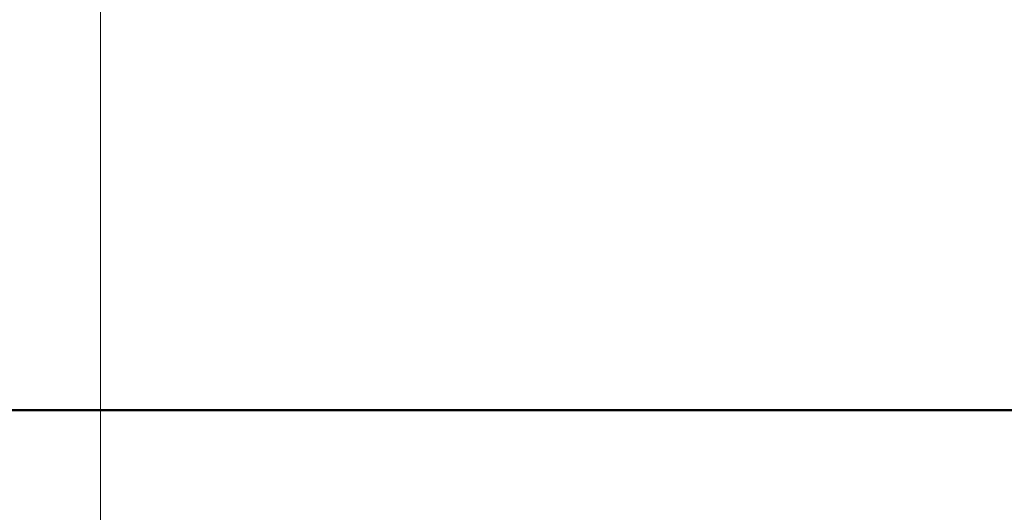
# Model space of a CAD drawing. Units: millimetres. Extents: x 2171 to 3046, y 1134 to 1431.
# Drawn here: x 2857 to 2868, y 1312 to 1318 of the extents above; entities that cross this region are included whole.
import ezdxf

# ---------------------------------------------------------------- set-up
doc = ezdxf.new("R2010")
doc.units = ezdxf.units.MM
doc.layers.add('main', color=5, linetype='Continuous', lineweight=50)
doc.layers.add('size', color=7, linetype='Continuous', lineweight=20)
doc.styles.add('GOST', font='GOST.shx', dxfattribs={"width": 0.8, "oblique": 15})
doc.dimstyles.new('GOST', dxfattribs={"dimscale": 0, "dimtxt": 3.5, "dimasz": 4, "dimexe": 1.25, "dimexo": 0, "dimtad": 1, "dimdec": 1, "dimrnd": 0.5, "dimtxsty": 'GOST', "dimcen": 5, "dimclrd": 256, "dimclre": 256, "dimclrt": 256, "dimadec": 1, "dimazin": 2, "dimtfac": 1, "dimtdec": 4, "dimtmove": 0, "dimatfit": 3, "dimfxl": 0, "dimtolj": 1, "dimtzin": 0, "dimlwd": -1, "dimlwe": -1, "dimarcsym": 0})

# ---------------------------------------------------------------- blocks, each defined once
blk = doc.blocks.new('*D97')
at = {"layer": 'Defpoints', "color": 0}
for p in [(2876.737, 1351.805), (2876.737, 1327.805), (2857.938, 1278.807)]:
    blk.add_point(p, dxfattribs=at)
at = {"layer": 'size', "ltscale": 5}
for p, q in [((2857.938, 1278.807), (2857.938, 1353.055)), ((2876.737, 1327.805), (2876.737, 1353.055)), ((2861.938, 1351.805), (2872.737, 1351.805))]:
    blk.add_line(p, q, dxfattribs=at)
at = {"layer": 'size'}
for points in [[(2861.938, 1352.472), (2861.938, 1351.138), (2857.938, 1351.805)], [(2872.737, 1351.138), (2872.737, 1352.472), (2876.737, 1351.805)]]:
    blk.add_solid(points, dxfattribs=at)
at = {"layer": 'size', "linetype": 'ByBlock', "insert": (2867.337, 1354.18), "char_height": 3.5, "attachment_point": 5, "style": 'GOST'}
blk.add_mtext('\\A1;19', dxfattribs=at)

msp = doc.modelspace()

# ---------------------------------------------------------------- linework, layer by layer
at = {"layer": 'main'}
msp.add_line((2874.737, 1313.605), (2815.737, 1313.605), dxfattribs=at)

# ---------------------------------------------------------------- dimensions: what is measured, and where the dimension line sits
at = {"layer": 'size', "ltscale": 5}
dim = msp.add_linear_dim(base=(2876.737, 1351.805), p1=(2857.938, 1278.807), p2=(2876.737, 1327.805), dimstyle='GOST', override={"dimscale": 1, "dimtxsty": 'GOST'}, dxfattribs=at)
dim.commit()
dim.dimension.update_dxf_attribs({"geometry": '*D97', "text_midpoint": (2867.337, 1354.18)})

doc.saveas('drawing.dxf')
